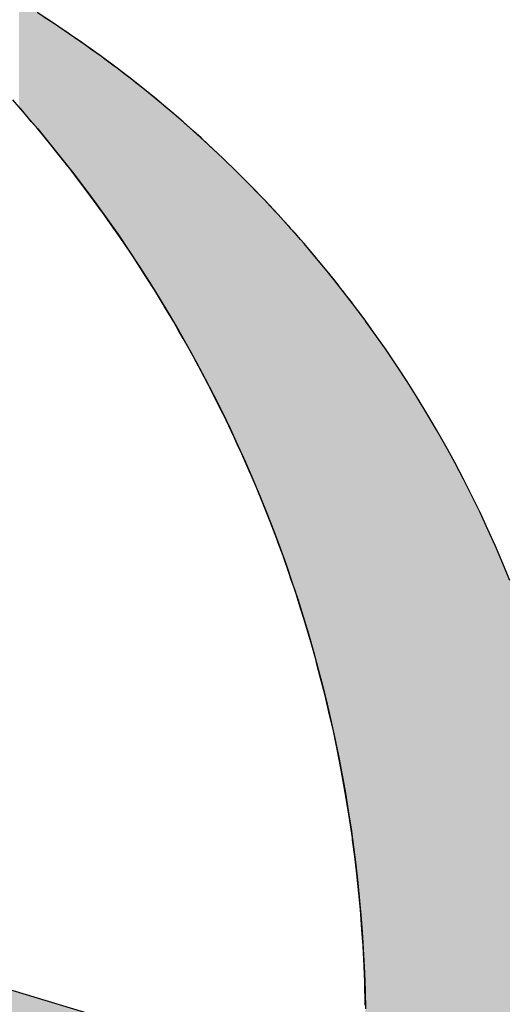
# Model space of a CAD drawing. Extents: x 737439 to 737985, y 4076232 to 4077021.
# Drawn here: x 737498 to 737502, y 4076371 to 4076379 of the extents above; entities that cross this region are included whole.
import ezdxf

# ---------------------------------------------------------------- set-up
doc = ezdxf.new("R2010")
doc.units = 0
doc.header["$LTSCALE"] = 5
doc.layers.get('0').update_dxf_attribs({"linetype": 'CONTINUOUS'})
doc.layers.add('CARÁTULA', color=7, linetype='CONTINUOUS')

# ---------------------------------------------------------------- blocks, each defined once
blk = doc.blocks.new('*U14')
at = {"linetype": 'CONTINUOUS'}
for p, q in [((9.6147, 13.5199), (9.4754, 13.4625)), ((9.3367, 13.4028), (9.1988, 13.3408)), ((9.4754, 13.4625), (9.3367, 13.4028)), ((9.1988, 13.3408), (9.0617, 13.2766)), ((9.0617, 13.2766), (8.9253, 13.2102)), ((8.9253, 13.2102), (8.7898, 13.1415)), ((8.7898, 13.1415), (8.6551, 13.0706)), ((8.5212, 12.9975), (8.3882, 12.9221)), ((8.6551, 13.0706), (8.5212, 12.9975)), ((8.3882, 12.9221), (8.2562, 12.8445)), ((8.2562, 12.8445), (8.1251, 12.7647)), ((8.1251, 12.7647), (7.9949, 12.6826)), ((7.9949, 12.6826), (7.8658, 12.5983)), ((7.8658, 12.5983), (7.7376, 12.5117)), ((7.7376, 12.5117), (7.6106, 12.4229)), ((7.6106, 12.4229), (7.5022, 12.3446)), ((7.406, 12.2732), (7.3827, 12.2558)), ((7.4269, 12.2888), (7.406, 12.2732)), ((7.4449, 12.3023), (7.4269, 12.2888)), ((7.4608, 12.3141), (7.4449, 12.3023)), ((7.4738, 12.3239), (7.4608, 12.3141)), ((7.4844, 12.3318), (7.4738, 12.3239)), ((7.4846, 12.3319), (7.4844, 12.3318)), ((7.4929, 12.3379), (7.4846, 12.3319)), ((7.4986, 12.342), (7.4929, 12.3379)), ((7.5022, 12.3446), (7.4986, 12.342)), ((12.0028, 12.2732), (11.8641, 12.2558)), ((12.1602, 12.2888), (12.0028, 12.2732)), ((12.2952, 12.3023), (12.1602, 12.2888)), ((12.4569, 12.3141), (12.2952, 12.3023)), ((12.5892, 12.3239), (12.4569, 12.3141)), ((12.7559, 12.3318), (12.5892, 12.3239)), ((12.7581, 12.3319), (12.7559, 12.3318)), ((12.8846, 12.3379), (12.7581, 12.3319)), ((13.0728, 12.342), (12.8846, 12.3379)), ((7.3001, 12.1926), (7.2673, 12.1673)), ((7.3295, 12.2153), (7.3001, 12.1926)), ((7.3573, 12.2368), (7.3295, 12.2153)), ((7.3597, 12.2386), (7.3573, 12.2368)), ((7.3827, 12.2558), (7.3597, 12.2386)), ((11.4205, 12.1926), (11.2783, 12.1673)), ((11.5702, 12.2153), (11.4205, 12.1926)), ((11.7117, 12.2368), (11.5702, 12.2153)), ((11.7268, 12.2386), (11.7117, 12.2368)), ((11.8641, 12.2558), (11.7268, 12.2386)), ((7.1966, 12.1118), (7.1587, 12.0816)), ((7.2332, 12.1409), (7.1966, 12.1118)), ((7.2359, 12.1431), (7.2332, 12.1409)), ((7.2673, 12.1673), (7.2359, 12.1431)), ((10.9876, 12.1118), (10.84, 12.0816)), ((11.1298, 12.1409), (10.9876, 12.1118)), ((11.1422, 12.1431), (11.1298, 12.1409)), ((11.2783, 12.1673), (11.1422, 12.1431)), ((7.1133, 12.0454), (7.0762, 12.0149)), ((7.1176, 12.0488), (7.1133, 12.0454)), ((7.1587, 12.0816), (7.1176, 12.0488)), ((10.6839, 12.0454), (10.5522, 12.0149)), ((10.6985, 12.0488), (10.6839, 12.0454)), ((10.84, 12.0816), (10.6985, 12.0488)), ((7.0316, 11.9781), (6.9919, 11.9454)), ((7.0762, 12.0149), (7.0316, 11.9781)), ((10.4105, 11.9781), (10.2843, 11.9454)), ((10.5522, 12.0149), (10.4105, 11.9781)), ((6.9384, 11.8999), (6.8898, 11.8586)), ((6.9861, 11.9405), (6.9384, 11.8999)), ((6.9919, 11.9454), (6.9861, 11.9405)), ((10.124, 11.8999), (9.9801, 11.8586)), ((10.2653, 11.9405), (10.124, 11.8999)), ((10.2843, 11.9454), (10.2653, 11.9405)), ((6.8386, 11.8142), (6.7873, 11.7691)), ((6.8717, 11.8432), (6.8386, 11.8142)), ((6.8898, 11.8586), (6.8717, 11.8432)), ((9.8393, 11.8142), (9.6965, 11.7691)), ((9.9314, 11.8432), (9.8393, 11.8142)), ((9.9801, 11.8586), (9.9314, 11.8432)), ((6.7331, 11.721), (6.6792, 11.6721)), ((6.7527, 11.7387), (6.7331, 11.721)), ((6.7873, 11.7691), (6.7527, 11.7387)), ((9.5568, 11.721), (9.4151, 11.6721)), ((9.6084, 11.7387), (9.5568, 11.721)), ((9.6965, 11.7691), (9.6084, 11.7387)), ((6.635, 11.6321), (6.6223, 11.6202)), ((6.6792, 11.6721), (6.635, 11.6321)), ((9.3079, 11.6321), (9.2761, 11.6202)), ((9.4151, 11.6721), (9.3079, 11.6321)), ((6.5661, 11.5676), (6.5186, 11.5231)), ((6.6223, 11.6202), (6.5661, 11.5676)), ((9.1356, 11.5676), (9.0256, 11.5231)), ((9.2761, 11.6202), (9.1356, 11.5676)), ((6.5069, 11.5119), (6.4484, 11.4554)), ((6.5186, 11.5231), (6.5069, 11.5119)), ((8.9978, 11.5119), (8.8579, 11.4554)), ((9.0256, 11.5231), (8.9978, 11.5119)), ((6.3874, 11.3959), (6.3269, 11.3357)), ((6.4035, 11.412), (6.3874, 11.3959)), ((6.4484, 11.4554), (6.4035, 11.412)), ((8.7213, 11.3959), (8.583, 11.3357)), ((8.7582, 11.412), (8.7213, 11.3959)), ((8.8579, 11.4554), (8.7582, 11.412)), ((6.3269, 11.3357), (6.2897, 11.2986)), ((8.583, 11.3357), (8.5035, 11.2986)), ((6.2643, 11.2725), (6.2022, 11.2085)), ((6.2897, 11.2986), (6.2643, 11.2725)), ((8.4475, 11.2725), (8.3105, 11.2085)), ((8.5035, 11.2986), (8.4475, 11.2725)), ((6.1757, 11.1811), (6.1386, 11.1417)), ((6.2022, 11.2085), (6.1757, 11.1811)), ((8.2558, 11.1811), (8.1768, 11.1417)), ((8.3105, 11.2085), (8.2558, 11.1811)), ((6.0747, 11.0736), (6.064, 11.0623)), ((6.1386, 11.1417), (6.0747, 11.0736)), ((8.0406, 11.0736), (8.0193, 11.0623)), ((8.1768, 11.1417), (8.0406, 11.0736)), ((6.0107, 11.0036), (5.9547, 10.942)), ((6.064, 11.0623), (6.0107, 11.0036)), ((7.9093, 11.0036), (7.7937, 10.942)), ((8.0193, 11.0623), (7.9093, 11.0036)), ((5.9448, 10.9307), (5.8806, 10.8577)), ((5.9547, 10.942), (5.9448, 10.9307)), ((7.7725, 10.9307), (7.6439, 10.8577)), ((7.7937, 10.942), (7.7725, 10.9307)), ((5.8806, 10.8577), (5.8477, 10.8203)), ((7.6439, 10.8577), (7.5781, 10.8203)), ((5.8141, 10.7807), (5.749, 10.7042)), ((5.8477, 10.8203), (5.8141, 10.7807)), ((7.5084, 10.7807), (7.3817, 10.7042)), ((7.5781, 10.8203), (7.5084, 10.7807)), ((5.7432, 10.6973), (5.6823, 10.6233)), ((5.749, 10.7042), (5.7432, 10.6973)), ((7.3702, 10.6973), (7.2477, 10.6233)), ((7.3817, 10.7042), (7.3702, 10.6973)), ((5.6823, 10.6233), (5.6409, 10.5729)), ((7.2477, 10.6233), (7.1691, 10.5729)), ((5.6168, 10.5426), (5.5498, 10.4583)), ((5.6409, 10.5729), (5.6168, 10.5426)), ((7.1218, 10.5426), (6.9902, 10.4583)), ((7.1691, 10.5729), (7.1218, 10.5426)), ((5.541, 10.4473), (5.4847, 10.374)), ((5.5498, 10.4583), (5.541, 10.4473)), ((6.9739, 10.4473), (6.8661, 10.374)), ((6.9902, 10.4583), (6.9739, 10.4473)), ((5.4847, 10.374), (5.4434, 10.3204)), ((6.8661, 10.374), (6.7871, 10.3204)), ((5.4179, 10.2861), (5.3521, 10.1976)), ((5.4434, 10.3204), (5.4179, 10.2861)), ((6.7367, 10.2861), (6.6135, 10.1976)), ((6.7871, 10.3204), (6.7367, 10.2861)), ((5.3482, 10.1922), (5.2867, 10.1067)), ((5.3521, 10.1976), (5.3482, 10.1922)), ((6.6061, 10.1922), (6.4872, 10.1067)), ((6.6135, 10.1976), (6.6061, 10.1922)), ((5.2867, 10.1067), (5.2552, 10.0629)), ((6.4872, 10.1067), (6.4295, 10.0629)), ((5.2552, 10.0629), (5.2209, 10.0134)), ((6.4295, 10.0629), (6.3644, 10.0134)), ((5.2209, 10.0134), (5.1646, 9.9324)), ((6.3644, 10.0134), (6.2579, 9.9324)), ((5.156, 9.9196), (5.0905, 9.8218)), ((5.1646, 9.9324), (5.156, 9.9196)), ((6.241, 9.9196), (6.1194, 9.8218)), ((6.2579, 9.9324), (6.241, 9.9196)), ((5.0764, 9.8008), (5.0265, 9.7239)), ((5.0905, 9.8218), (5.0764, 9.8008)), ((6.0932, 9.8008), (5.9976, 9.7239)), ((6.1194, 9.8218), (6.0932, 9.8008)), ((5.9976, 9.7239), (5.9318, 9.668)), ((5.9318, 9.668), (5.8785, 9.6227)), ((5.8785, 9.6227), (5.7742, 9.5342)), ((5.7742, 9.5342), (5.7591, 9.5214))]:
    blk.add_line(p, q, dxfattribs=at)
for points in [[(9.6147, 13.5199), (9.4754, 13.4625), (17.0209, 13.4625)], [(9.3367, 13.4028), (9.1988, 13.3408), (17.2974, 13.3408)], [(9.4754, 13.4625), (9.3367, 13.4028), (17.1595, 13.4028)], [(9.1988, 13.3408), (9.0617, 13.2766), (17.4346, 13.2766)], [(9.0617, 13.2766), (8.9253, 13.2102), (17.571, 13.2102)], [(8.9253, 13.2102), (8.7898, 13.1415), (17.7066, 13.1415)], [(8.7898, 13.1415), (8.6551, 13.0706), (17.8413, 13.0706)], [(8.5212, 12.9975), (8.3882, 12.9221), (18.1081, 12.9221)], [(8.6551, 13.0706), (8.5212, 12.9975), (17.9752, 12.9975)], [(8.3882, 12.9221), (8.2562, 12.8445), (18.2402, 12.8445)], [(8.2562, 12.8445), (8.1251, 12.7647), (18.3713, 12.7647)], [(8.1251, 12.7647), (7.9949, 12.6826), (18.5015, 12.6826)], [(7.9949, 12.6826), (7.8658, 12.5983), (18.6306, 12.5983)], [(7.8658, 12.5983), (7.7376, 12.5117), (18.7588, 12.5117)], [(7.7376, 12.5117), (7.6106, 12.4229), (18.8858, 12.4229)], [(7.6106, 12.4229), (7.5022, 12.3446), (18.9943, 12.3446)], [(7.406, 12.2732), (7.3827, 12.2558), (11.8641, 12.2558)], [(7.4269, 12.2888), (7.406, 12.2732), (12.0028, 12.2732)], [(7.4449, 12.3023), (7.4269, 12.2888), (12.1602, 12.2888)], [(7.4608, 12.3141), (7.4449, 12.3023), (12.2952, 12.3023)], [(7.4738, 12.3239), (7.4608, 12.3141), (12.4569, 12.3141)], [(7.4844, 12.3318), (7.4738, 12.3239), (12.5892, 12.3239)], [(7.4846, 12.3319), (7.4844, 12.3318), (12.7559, 12.3318)], [(7.4929, 12.3379), (7.4846, 12.3319), (12.7581, 12.3319)], [(7.4986, 12.342), (7.4929, 12.3379), (12.8846, 12.3379)], [(7.5022, 12.3446), (7.4986, 12.342), (13.0728, 12.342)], [(7.3001, 12.1926), (7.2673, 12.1673), (11.2783, 12.1673)], [(7.3295, 12.2153), (7.3001, 12.1926), (11.4205, 12.1926)], [(7.3573, 12.2368), (7.3295, 12.2153), (11.5702, 12.2153)], [(7.3597, 12.2386), (7.3573, 12.2368), (11.7117, 12.2368)], [(7.3827, 12.2558), (7.3597, 12.2386), (11.7268, 12.2386)], [(7.1966, 12.1118), (7.1587, 12.0816), (10.84, 12.0816)], [(7.2332, 12.1409), (7.1966, 12.1118), (10.9876, 12.1118)], [(7.2359, 12.1431), (7.2332, 12.1409), (11.1298, 12.1409)], [(7.2673, 12.1673), (7.2359, 12.1431), (11.1422, 12.1431)], [(7.1133, 12.0454), (7.0762, 12.0149), (10.5522, 12.0149)], [(7.1176, 12.0488), (7.1133, 12.0454), (10.6839, 12.0454)], [(7.1587, 12.0816), (7.1176, 12.0488), (10.6985, 12.0488)], [(7.0316, 11.9781), (6.9919, 11.9454), (10.2843, 11.9454)], [(7.0762, 12.0149), (7.0316, 11.9781), (10.4105, 11.9781)], [(6.9384, 11.8999), (6.8898, 11.8586), (9.9801, 11.8586)], [(6.9861, 11.9405), (6.9384, 11.8999), (10.124, 11.8999)], [(6.9919, 11.9454), (6.9861, 11.9405), (10.2653, 11.9405)], [(6.8386, 11.8142), (6.7873, 11.7691), (9.6965, 11.7691)], [(6.8717, 11.8432), (6.8386, 11.8142), (9.8393, 11.8142)], [(6.8898, 11.8586), (6.8717, 11.8432), (9.9314, 11.8432)], [(6.7331, 11.721), (6.6792, 11.6721), (9.4151, 11.6721)], [(6.7527, 11.7387), (6.7331, 11.721), (9.5568, 11.721)], [(6.7873, 11.7691), (6.7527, 11.7387), (9.6084, 11.7387)], [(6.635, 11.6321), (6.6223, 11.6202), (9.2761, 11.6202)], [(6.6792, 11.6721), (6.635, 11.6321), (9.3079, 11.6321)], [(6.5661, 11.5676), (6.5186, 11.5231), (9.0256, 11.5231)], [(6.6223, 11.6202), (6.5661, 11.5676), (9.1356, 11.5676)], [(6.5069, 11.5119), (6.4484, 11.4554), (8.8579, 11.4554)], [(6.5186, 11.5231), (6.5069, 11.5119), (8.9978, 11.5119)], [(6.3874, 11.3959), (6.3269, 11.3357), (8.583, 11.3357)], [(6.4035, 11.412), (6.3874, 11.3959), (8.7213, 11.3959)], [(6.4484, 11.4554), (6.4035, 11.412), (8.7582, 11.412)], [(6.3269, 11.3357), (6.2897, 11.2986), (8.5035, 11.2986)], [(6.2643, 11.2725), (6.2022, 11.2085), (8.3105, 11.2085)], [(6.2897, 11.2986), (6.2643, 11.2725), (8.4475, 11.2725)], [(6.1757, 11.1811), (6.1386, 11.1417), (8.1768, 11.1417)], [(6.2022, 11.2085), (6.1757, 11.1811), (8.2558, 11.1811)], [(6.0747, 11.0736), (6.064, 11.0623), (8.0193, 11.0623)], [(6.1386, 11.1417), (6.0747, 11.0736), (8.0406, 11.0736)], [(6.0107, 11.0036), (5.9547, 10.942), (7.7937, 10.942)], [(6.064, 11.0623), (6.0107, 11.0036), (7.9093, 11.0036)], [(5.9448, 10.9307), (5.8806, 10.8577), (7.6439, 10.8577)], [(5.9547, 10.942), (5.9448, 10.9307), (7.7725, 10.9307)], [(5.8806, 10.8577), (5.8477, 10.8203), (7.5781, 10.8203)], [(5.8141, 10.7807), (5.749, 10.7042), (7.3817, 10.7042)], [(5.8477, 10.8203), (5.8141, 10.7807), (7.5084, 10.7807)], [(5.7432, 10.6973), (5.6823, 10.6233), (7.2477, 10.6233)], [(5.749, 10.7042), (5.7432, 10.6973), (7.3702, 10.6973)], [(5.6823, 10.6233), (5.6409, 10.5729), (7.1691, 10.5729)], [(5.6168, 10.5426), (5.5498, 10.4583), (6.9902, 10.4583)], [(5.6409, 10.5729), (5.6168, 10.5426), (7.1218, 10.5426)], [(5.541, 10.4473), (5.4847, 10.374), (6.8661, 10.374)], [(5.5498, 10.4583), (5.541, 10.4473), (6.9739, 10.4473)], [(5.4847, 10.374), (5.4434, 10.3204), (6.7871, 10.3204)], [(5.4179, 10.2861), (5.3521, 10.1976), (6.6135, 10.1976)], [(5.4434, 10.3204), (5.4179, 10.2861), (6.7367, 10.2861)], [(5.3482, 10.1922), (5.2867, 10.1067), (6.4872, 10.1067)], [(5.3521, 10.1976), (5.3482, 10.1922), (6.6061, 10.1922)], [(5.2867, 10.1067), (5.2552, 10.0629), (6.4295, 10.0629)], [(5.2552, 10.0629), (5.2209, 10.0134), (6.3644, 10.0134)], [(5.2209, 10.0134), (5.1646, 9.9324), (6.2579, 9.9324)], [(5.156, 9.9196), (5.0905, 9.8218), (6.1194, 9.8218)], [(5.1646, 9.9324), (5.156, 9.9196), (6.241, 9.9196)], [(5.0764, 9.8008), (5.0265, 9.7239), (5.9976, 9.7239)], [(5.0905, 9.8218), (5.0764, 9.8008), (6.0932, 9.8008)], [(5.0265, 9.7239), (4.9904, 9.668), (5.9318, 9.668)], [(4.9904, 9.668), (4.962, 9.6227), (5.8785, 9.6227)], [(4.962, 9.6227), (4.9067, 9.5342), (5.7742, 9.5342)], [(4.9067, 9.5342), (4.8989, 9.5214), (5.7591, 9.5214)]]:
    blk.add_solid(points, dxfattribs=at)
at = {"linetype": 'CONTINUOUS', "extrusion": (0, 0, -1)}
for points in [[(-9.6147, 13.5199), (-16.8815, 13.5199), (-17.0209, 13.4625)], [(-9.3367, 13.4028), (-17.1595, 13.4028), (-17.2974, 13.3408)], [(-9.4754, 13.4625), (-17.0209, 13.4625), (-17.1595, 13.4028)], [(-9.1988, 13.3408), (-17.2974, 13.3408), (-17.4346, 13.2766)], [(-9.0617, 13.2766), (-17.4346, 13.2766), (-17.571, 13.2102)], [(-8.9253, 13.2102), (-17.571, 13.2102), (-17.7066, 13.1415)], [(-8.7898, 13.1415), (-17.7066, 13.1415), (-17.8413, 13.0706)], [(-8.5212, 12.9975), (-17.9752, 12.9975), (-18.1081, 12.9221)], [(-8.6551, 13.0706), (-17.8413, 13.0706), (-17.9752, 12.9975)], [(-8.3882, 12.9221), (-18.1081, 12.9221), (-18.2402, 12.8445)], [(-8.2562, 12.8445), (-18.2402, 12.8445), (-18.3713, 12.7647)], [(-8.1251, 12.7647), (-18.3713, 12.7647), (-18.5015, 12.6826)], [(-7.9949, 12.6826), (-18.5015, 12.6826), (-18.6306, 12.5983)], [(-7.8658, 12.5983), (-18.6306, 12.5983), (-18.7588, 12.5117)], [(-7.7376, 12.5117), (-18.7588, 12.5117), (-18.8858, 12.4229)], [(-7.6106, 12.4229), (-18.8858, 12.4229), (-18.9943, 12.3446)], [(-7.406, 12.2732), (-12.0028, 12.2732), (-11.8641, 12.2558)], [(-7.4269, 12.2888), (-12.1602, 12.2888), (-12.0028, 12.2732)], [(-7.4449, 12.3023), (-12.2952, 12.3023), (-12.1602, 12.2888)], [(-7.4608, 12.3141), (-12.4569, 12.3141), (-12.2952, 12.3023)], [(-7.4738, 12.3239), (-12.5892, 12.3239), (-12.4569, 12.3141)], [(-7.4844, 12.3318), (-12.7559, 12.3318), (-12.5892, 12.3239)], [(-7.4846, 12.3319), (-12.7581, 12.3319), (-12.7559, 12.3318)], [(-7.4929, 12.3379), (-12.8846, 12.3379), (-12.7581, 12.3319)], [(-7.4986, 12.342), (-13.0728, 12.342), (-12.8846, 12.3379)], [(-7.5022, 12.3446), (-13.1912, 12.3446), (-13.0728, 12.342)], [(-7.3001, 12.1926), (-11.4205, 12.1926), (-11.2783, 12.1673)], [(-7.3295, 12.2153), (-11.5702, 12.2153), (-11.4205, 12.1926)], [(-7.3573, 12.2368), (-11.7117, 12.2368), (-11.5702, 12.2153)], [(-7.3597, 12.2386), (-11.7268, 12.2386), (-11.7117, 12.2368)], [(-7.3827, 12.2558), (-11.8641, 12.2558), (-11.7268, 12.2386)], [(-7.1966, 12.1118), (-10.9876, 12.1118), (-10.84, 12.0816)], [(-7.2332, 12.1409), (-11.1298, 12.1409), (-10.9876, 12.1118)], [(-7.2359, 12.1431), (-11.1422, 12.1431), (-11.1298, 12.1409)], [(-7.2673, 12.1673), (-11.2783, 12.1673), (-11.1422, 12.1431)], [(-7.1133, 12.0454), (-10.6839, 12.0454), (-10.5522, 12.0149)], [(-7.1176, 12.0488), (-10.6985, 12.0488), (-10.6839, 12.0454)], [(-7.1587, 12.0816), (-10.84, 12.0816), (-10.6985, 12.0488)], [(-7.0316, 11.9781), (-10.4105, 11.9781), (-10.2843, 11.9454)], [(-7.0762, 12.0149), (-10.5522, 12.0149), (-10.4105, 11.9781)], [(-6.9384, 11.8999), (-10.124, 11.8999), (-9.9801, 11.8586)], [(-6.9861, 11.9405), (-10.2653, 11.9405), (-10.124, 11.8999)], [(-6.9919, 11.9454), (-10.2843, 11.9454), (-10.2653, 11.9405)], [(-6.8386, 11.8142), (-9.8393, 11.8142), (-9.6965, 11.7691)], [(-6.8717, 11.8432), (-9.9314, 11.8432), (-9.8393, 11.8142)], [(-6.8898, 11.8586), (-9.9801, 11.8586), (-9.9314, 11.8432)], [(-6.7331, 11.721), (-9.5568, 11.721), (-9.4151, 11.6721)], [(-6.7527, 11.7387), (-9.6084, 11.7387), (-9.5568, 11.721)], [(-6.7873, 11.7691), (-9.6965, 11.7691), (-9.6084, 11.7387)], [(-6.635, 11.6321), (-9.3079, 11.6321), (-9.2761, 11.6202)], [(-6.6792, 11.6721), (-9.4151, 11.6721), (-9.3079, 11.6321)], [(-6.5661, 11.5676), (-9.1356, 11.5676), (-9.0256, 11.5231)], [(-6.6223, 11.6202), (-9.2761, 11.6202), (-9.1356, 11.5676)], [(-6.5069, 11.5119), (-8.9978, 11.5119), (-8.8579, 11.4554)], [(-6.5186, 11.5231), (-9.0256, 11.5231), (-8.9978, 11.5119)], [(-6.3874, 11.3959), (-8.7213, 11.3959), (-8.583, 11.3357)], [(-6.4035, 11.412), (-8.7582, 11.412), (-8.7213, 11.3959)], [(-6.4484, 11.4554), (-8.8579, 11.4554), (-8.7582, 11.412)], [(-6.3269, 11.3357), (-8.583, 11.3357), (-8.5035, 11.2986)], [(-6.2643, 11.2725), (-8.4475, 11.2725), (-8.3105, 11.2085)], [(-6.2897, 11.2986), (-8.5035, 11.2986), (-8.4475, 11.2725)], [(-6.1757, 11.1811), (-8.2558, 11.1811), (-8.1768, 11.1417)], [(-6.2022, 11.2085), (-8.3105, 11.2085), (-8.2558, 11.1811)], [(-6.0747, 11.0736), (-8.0406, 11.0736), (-8.0193, 11.0623)], [(-6.1386, 11.1417), (-8.1768, 11.1417), (-8.0406, 11.0736)], [(-6.0107, 11.0036), (-7.9093, 11.0036), (-7.7937, 10.942)], [(-6.064, 11.0623), (-8.0193, 11.0623), (-7.9093, 11.0036)], [(-5.9448, 10.9307), (-7.7725, 10.9307), (-7.6439, 10.8577)], [(-5.9547, 10.942), (-7.7937, 10.942), (-7.7725, 10.9307)], [(-5.8806, 10.8577), (-7.6439, 10.8577), (-7.5781, 10.8203)], [(-5.8141, 10.7807), (-7.5084, 10.7807), (-7.3817, 10.7042)], [(-5.8477, 10.8203), (-7.5781, 10.8203), (-7.5084, 10.7807)], [(-5.7432, 10.6973), (-7.3702, 10.6973), (-7.2477, 10.6233)], [(-5.749, 10.7042), (-7.3817, 10.7042), (-7.3702, 10.6973)], [(-5.6823, 10.6233), (-7.2477, 10.6233), (-7.1691, 10.5729)], [(-5.6168, 10.5426), (-7.1218, 10.5426), (-6.9902, 10.4583)], [(-5.6409, 10.5729), (-7.1691, 10.5729), (-7.1218, 10.5426)], [(-5.541, 10.4473), (-6.9739, 10.4473), (-6.8661, 10.374)], [(-5.5498, 10.4583), (-6.9902, 10.4583), (-6.9739, 10.4473)], [(-5.4847, 10.374), (-6.8661, 10.374), (-6.7871, 10.3204)], [(-5.4179, 10.2861), (-6.7367, 10.2861), (-6.6135, 10.1976)], [(-5.4434, 10.3204), (-6.7871, 10.3204), (-6.7367, 10.2861)], [(-5.3482, 10.1922), (-6.6061, 10.1922), (-6.4872, 10.1067)], [(-5.3521, 10.1976), (-6.6135, 10.1976), (-6.6061, 10.1922)], [(-5.2867, 10.1067), (-6.4872, 10.1067), (-6.4295, 10.0629)], [(-5.2552, 10.0629), (-6.4295, 10.0629), (-6.3644, 10.0134)], [(-5.2209, 10.0134), (-6.3644, 10.0134), (-6.2579, 9.9324)], [(-5.156, 9.9196), (-6.241, 9.9196), (-6.1194, 9.8218)], [(-5.1646, 9.9324), (-6.2579, 9.9324), (-6.241, 9.9196)], [(-5.0764, 9.8008), (-6.0932, 9.8008), (-5.9976, 9.7239)], [(-5.0905, 9.8218), (-6.1194, 9.8218), (-6.0932, 9.8008)], [(-5.0265, 9.7239), (-5.9976, 9.7239), (-5.9318, 9.668)], [(-4.9904, 9.668), (-5.9318, 9.668), (-5.8785, 9.6227)], [(-4.962, 9.6227), (-5.8785, 9.6227), (-5.7742, 9.5342)], [(-4.9067, 9.5342), (-5.7742, 9.5342), (-5.7591, 9.5214)]]:
    blk.add_solid(points, dxfattribs=at)
blk = doc.blocks.new('LOGO-JUNTA')
for points in [[(9.6147, 13.5199), (9.4754, 13.4625), (9.3367, 13.4028), (9.1988, 13.3408), (9.0617, 13.2766), (8.9253, 13.2102), (8.7898, 13.1415), (8.6551, 13.0706), (8.5212, 12.9975), (8.3882, 12.9221), (8.2562, 12.8445), (8.1251, 12.7647), (7.9949, 12.6826), (7.8658, 12.5983), (7.7376, 12.5117), (7.6106, 12.4229), (7.4846, 12.3319), (7.3597, 12.2386), (7.2359, 12.1431), (7.1133, 12.0454), (6.9919, 11.9454), (6.8717, 11.8432), (6.7527, 11.7387), (6.635, 11.6321), (6.5186, 11.5231), (6.4035, 11.412), (6.2897, 11.2986), (6.1757, 11.1811), (6.064, 11.0623), (5.9547, 10.942), (5.8477, 10.8203), (5.7432, 10.6973), (5.6409, 10.5729), (5.541, 10.4473), (5.4434, 10.3204), (5.3482, 10.1922), (5.2552, 10.0629), (5.1646, 9.9324), (5.0764, 9.8008), (4.9904, 9.668)], [(5.7002, 9.4686), (5.8185, 9.5718), (5.9378, 9.6731), (6.0582, 9.7726), (6.1795, 9.8701), (6.3019, 9.9658), (6.4252, 10.0596), (6.5495, 10.1515), (6.6747, 10.2416), (6.8008, 10.3297), (6.9278, 10.4159), (7.0557, 10.5003), (7.1844, 10.5828), (7.314, 10.6633), (7.4444, 10.742), (7.5756, 10.8188), (7.7075, 10.8938), (7.8402, 10.9668), (7.9737, 11.038), (8.1078, 11.1072), (8.2427, 11.1746), (8.3782, 11.2401), (8.5144, 11.3037), (8.6513, 11.3654), (8.7887, 11.4252), (8.9268, 11.4832), (9.0654, 11.5392), (9.2046, 11.5934), (9.3443, 11.6457), (9.4846, 11.6961), (9.6254, 11.7446), (9.7666, 11.7912), (9.9083, 11.8359), (10.0505, 11.8788), (10.1931, 11.9197), (10.336, 11.9588), (10.4794, 11.996), (10.6232, 12.0313), (10.7673, 12.0647), (10.9117, 12.0963), (11.0564, 12.1259), (11.2014, 12.1537), (11.3467, 12.1795), (11.4922, 12.2035), (11.638, 12.2256), (11.784, 12.2458), (11.9302, 12.2641), (12.0765, 12.2805), (12.223, 12.2951), (12.3696, 12.3077), (12.5164, 12.3185), (12.6632, 12.3274), (12.8101, 12.3344), (12.9571, 12.3395), (13.1041, 12.3427)], [(14.9536, 4.8052), (11.5428, 4.8052), (13.2482, 10.4409), (14.9536, 4.8052)]]:
    blk.add_lwpolyline(points)
blk.add_solid([(14.9536, 4.8052), (11.5428, 4.8052), (14.9536, 4.8052), (13.2482, 10.4409)])
at = {"linetype": 'CONTINUOUS'}
blk.add_blockref('*U14', (0, 0), dxfattribs=at)

msp = doc.modelspace()

# ---------------------------------------------------------------- block references
at = {"layer": 'CARÁTULA', "rotation": 270}
msp.add_blockref('LOGO-JUNTA', (737488.1433, 4076384.3177), dxfattribs=at)

doc.saveas('drawing.dxf')
